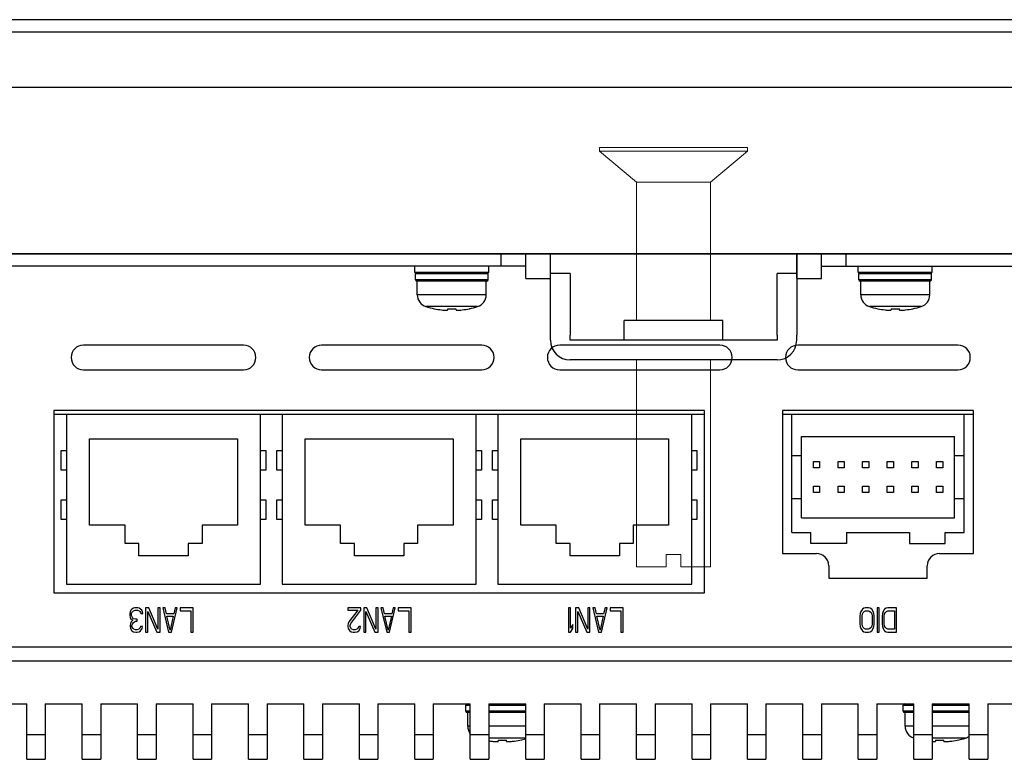
# Model space of a CAD drawing. Extents: x 0 to 1170, y 0 to 805.
# Drawn here: x 337 to 417, y 172 to 232 of the extents above; entities that cross this region are included whole.
import ezdxf

# ---------------------------------------------------------------- set-up
doc = ezdxf.new("R2010")
doc.units = 0
doc.header["$MEASUREMENT"] = 0
doc.layers.add('1_外観図', color=7, linetype='CONTINUOUS')
doc.layers.add('3_取付金具', color=4, linetype='CONTINUOUS')

msp = doc.modelspace()

# ---------------------------------------------------------------- linework, layer by layer
at = {"layer": '1_外観図'}
for p, q in [((527.663, 232.157), (252.197, 232.157)), ((529.68, 231.157), (250.18, 231.157)), ((529.68, 226.657), (250.18, 226.657)), ((526.494, 213.157), (253.365, 213.157)), ((265.93, 213.157), (513.93, 213.157)), ((379.93, 211.157), (379.93, 213.157)), ((399.93, 211.157), (399.93, 213.157))]:
    msp.add_line(p, q, dxfattribs=at)
at = {"layer": '1_外観図', "linetype": 'Continuous'}
for p, q in [((375.93, 212.157), (375.93, 213.157)), ((377.93, 211.157), (377.93, 213.157)), ((401.93, 211.157), (401.93, 213.157)), ((403.93, 212.157), (403.93, 213.157)), ((377.93, 212.157), (283.93, 212.157)), ((368.93, 211.657), (368.93, 212.157)), ((374.93, 211.657), (374.93, 212.157)), ((401.93, 212.157), (496.93, 212.157)), ((404.93, 211.657), (404.93, 212.157)), ((410.93, 211.657), (410.93, 212.157)), ((374.93, 211.657), (368.93, 211.657)), ((368.98, 211.057), (368.98, 211.557)), ((368.98, 211.557), (374.88, 211.557)), ((374.88, 211.057), (368.98, 211.057)), ((374.88, 211.057), (374.88, 211.557)), ((377.93, 211.157), (379.93, 211.157)), ((399.93, 211.157), (401.93, 211.157)), ((410.93, 211.657), (404.93, 211.657)), ((404.98, 211.557), (410.88, 211.557)), ((404.98, 211.057), (404.98, 211.557)), ((410.88, 211.057), (404.98, 211.057)), ((410.88, 211.057), (410.88, 211.557)), ((374.78, 210.957), (369.08, 210.957)), ((369.13, 209.833), (369.13, 210.957)), ((374.73, 209.833), (374.73, 210.957)), ((410.78, 210.957), (405.08, 210.957)), ((405.13, 209.833), (405.13, 210.957)), ((410.73, 209.833), (410.73, 210.957)), ((374.73, 209.833), (369.13, 209.833)), ((410.73, 209.833), (405.13, 209.833)), ((374.03, 208.879), (369.83, 208.879)), ((370.503, 208.703), (370.507, 208.711)), ((371.595, 208.711), (371.586, 208.615)), ((372.274, 208.615), (372.264, 208.711)), ((373.356, 208.703), (373.353, 208.711)), ((410.03, 208.879), (405.83, 208.879)), ((406.503, 208.703), (406.507, 208.711)), ((407.595, 208.711), (407.586, 208.615)), ((408.274, 208.615), (408.264, 208.711)), ((409.356, 208.703), (409.353, 208.711)), ((355.03, 205.757), (342.03, 205.757)), ((374.36, 205.757), (361.36, 205.757)), ((393.69, 205.757), (380.69, 205.757)), ((413.02, 205.757), (400.02, 205.757)), ((342.03, 203.757), (355.03, 203.757)), ((361.36, 203.757), (374.36, 203.757)), ((380.69, 203.757), (393.69, 203.757)), ((400.02, 203.757), (413.02, 203.757)), ((339.63, 200.457), (339.63, 185.657)), ((392.43, 200.457), (339.63, 200.457)), ((339.63, 200.157), (392.43, 200.157)), ((340.655, 200.157), (340.655, 186.357)), ((356.405, 186.357), (356.405, 200.157)), ((358.155, 200.157), (358.155, 186.357)), ((373.905, 186.357), (373.905, 200.157)), ((375.655, 200.157), (375.655, 186.357)), ((391.405, 186.357), (391.405, 200.157)), ((392.43, 185.657), (392.43, 200.457)), ((414.28, 200.457), (398.78, 200.457)), ((398.78, 200.457), (398.78, 188.857)), ((398.78, 200.157), (414.28, 200.157)), ((399.53, 190.557), (399.53, 200.157)), ((413.53, 190.557), (413.53, 200.157)), ((414.28, 188.857), (414.28, 200.457)), ((400.33, 198.357), (412.73, 198.357)), ((400.33, 191.757), (400.33, 198.357)), ((412.73, 191.757), (412.73, 198.357)), ((342.53, 191.157), (342.53, 198.157)), ((342.53, 198.157), (354.53, 198.157)), ((354.53, 198.157), (354.53, 191.157)), ((360.03, 191.157), (360.03, 198.157)), ((360.03, 198.157), (372.03, 198.157)), ((372.03, 198.157), (372.03, 191.157)), ((377.53, 191.157), (377.53, 198.157)), ((377.53, 198.157), (389.53, 198.157)), ((389.53, 198.157), (389.53, 191.157)), ((340.23, 195.607), (340.23, 197.207)), ((340.23, 197.207), (340.655, 197.207)), ((356.405, 197.207), (356.83, 197.207)), ((356.83, 197.207), (356.83, 195.607)), ((357.73, 195.607), (357.73, 197.207)), ((357.73, 197.207), (358.155, 197.207)), ((373.905, 197.207), (374.33, 197.207)), ((374.33, 197.207), (374.33, 195.607)), ((375.23, 195.607), (375.23, 197.207)), ((375.23, 197.207), (375.655, 197.207)), ((391.405, 197.207), (391.83, 197.207)), ((391.83, 197.207), (391.83, 195.607)), ((399.53, 196.807), (400.33, 196.807)), ((412.73, 196.807), (413.53, 196.807)), ((401.28, 196.307), (401.78, 196.307)), ((401.28, 195.807), (401.28, 196.307)), ((401.78, 196.307), (401.78, 195.807)), ((403.28, 196.307), (403.78, 196.307)), ((403.28, 195.807), (403.28, 196.307)), ((403.78, 196.307), (403.78, 195.807)), ((405.28, 196.307), (405.78, 196.307)), ((405.28, 195.807), (405.28, 196.307)), ((405.78, 196.307), (405.78, 195.807)), ((407.28, 196.307), (407.78, 196.307)), ((407.28, 195.807), (407.28, 196.307)), ((407.78, 196.307), (407.78, 195.807)), ((409.28, 196.307), (409.78, 196.307)), ((409.28, 195.807), (409.28, 196.307)), ((409.78, 196.307), (409.78, 195.807)), ((411.28, 196.307), (411.78, 196.307)), ((411.28, 195.807), (411.28, 196.307)), ((411.78, 196.307), (411.78, 195.807)), ((340.655, 195.607), (340.23, 195.607)), ((356.83, 195.607), (356.405, 195.607)), ((358.155, 195.607), (357.73, 195.607)), ((374.33, 195.607), (373.905, 195.607)), ((375.655, 195.607), (375.23, 195.607)), ((391.83, 195.607), (391.405, 195.607)), ((401.78, 195.807), (401.28, 195.807)), ((403.78, 195.807), (403.28, 195.807)), ((405.78, 195.807), (405.28, 195.807)), ((407.78, 195.807), (407.28, 195.807)), ((409.78, 195.807), (409.28, 195.807)), ((411.78, 195.807), (411.28, 195.807)), ((401.28, 194.307), (401.78, 194.307)), ((401.28, 193.807), (401.28, 194.307)), ((401.78, 194.307), (401.78, 193.807)), ((403.28, 194.307), (403.78, 194.307)), ((403.28, 193.807), (403.28, 194.307)), ((403.78, 194.307), (403.78, 193.807)), ((405.28, 194.307), (405.78, 194.307)), ((405.28, 193.807), (405.28, 194.307)), ((405.78, 194.307), (405.78, 193.807)), ((407.28, 194.307), (407.78, 194.307)), ((407.28, 193.807), (407.28, 194.307)), ((407.78, 194.307), (407.78, 193.807)), ((409.28, 194.307), (409.78, 194.307)), ((409.28, 193.807), (409.28, 194.307)), ((409.78, 194.307), (409.78, 193.807)), ((411.28, 194.307), (411.78, 194.307)), ((411.28, 193.807), (411.28, 194.307)), ((411.78, 194.307), (411.78, 193.807)), ((401.78, 193.807), (401.28, 193.807)), ((403.78, 193.807), (403.28, 193.807)), ((405.78, 193.807), (405.28, 193.807)), ((407.78, 193.807), (407.28, 193.807)), ((409.78, 193.807), (409.28, 193.807)), ((411.78, 193.807), (411.28, 193.807)), ((340.23, 191.607), (340.23, 193.207)), ((340.23, 193.207), (340.655, 193.207)), ((356.405, 193.207), (356.83, 193.207)), ((356.83, 193.207), (356.83, 191.607)), ((357.73, 191.607), (357.73, 193.207)), ((357.73, 193.207), (358.155, 193.207)), ((373.905, 193.207), (374.33, 193.207)), ((374.33, 193.207), (374.33, 191.607)), ((375.23, 191.607), (375.23, 193.207)), ((375.23, 193.207), (375.655, 193.207)), ((391.405, 193.207), (391.83, 193.207)), ((391.83, 193.207), (391.83, 191.607)), ((399.53, 193.307), (400.33, 193.307)), ((412.73, 193.307), (413.53, 193.307)), ((340.655, 191.607), (340.23, 191.607)), ((345.405, 191.157), (342.53, 191.157)), ((345.405, 189.657), (345.405, 191.157)), ((351.655, 191.157), (351.655, 189.657)), ((354.53, 191.157), (351.655, 191.157)), ((356.83, 191.607), (356.405, 191.607)), ((358.155, 191.607), (357.73, 191.607)), ((362.905, 191.157), (360.03, 191.157)), ((362.905, 189.657), (362.905, 191.157)), ((369.155, 191.157), (369.155, 189.657)), ((372.03, 191.157), (369.155, 191.157)), ((374.33, 191.607), (373.905, 191.607)), ((375.655, 191.607), (375.23, 191.607)), ((380.405, 191.157), (377.53, 191.157)), ((380.405, 189.657), (380.405, 191.157)), ((389.53, 191.157), (386.655, 191.157)), ((386.655, 191.157), (386.655, 189.657)), ((391.83, 191.607), (391.405, 191.607)), ((400.33, 191.757), (412.73, 191.757)), ((399.53, 190.557), (401.08, 190.557)), ((401.08, 189.657), (401.08, 190.557)), ((403.98, 190.557), (409.08, 190.557)), ((403.98, 190.557), (403.98, 189.657)), ((409.08, 190.557), (409.08, 189.657)), ((411.98, 190.557), (413.53, 190.557)), ((411.98, 189.657), (411.98, 190.557)), ((346.53, 189.657), (345.405, 189.657)), ((346.53, 188.657), (346.53, 189.657)), ((350.53, 189.657), (350.53, 188.657)), ((351.655, 189.657), (350.53, 189.657)), ((364.03, 189.657), (362.905, 189.657)), ((364.03, 188.657), (364.03, 189.657)), ((368.03, 189.657), (368.03, 188.657)), ((369.155, 189.657), (368.03, 189.657)), ((381.53, 189.657), (380.405, 189.657)), ((381.53, 188.657), (381.53, 189.657)), ((386.655, 189.657), (385.53, 189.657)), ((385.53, 189.657), (385.53, 188.657)), ((403.98, 189.657), (401.08, 189.657)), ((409.08, 189.657), (411.98, 189.657)), ((350.53, 188.657), (346.53, 188.657)), ((368.03, 188.657), (364.03, 188.657)), ((385.53, 188.657), (381.53, 188.657)), ((398.78, 188.857), (401.53, 188.857)), ((411.53, 188.857), (414.28, 188.857)), ((402.53, 187.857), (402.53, 186.857)), ((410.53, 186.857), (410.53, 187.857)), ((340.655, 186.357), (356.405, 186.357)), ((358.155, 186.357), (373.905, 186.357)), ((375.655, 186.357), (391.405, 186.357)), ((402.53, 186.857), (410.53, 186.857)), ((339.63, 185.657), (392.43, 185.657)), ((345.826, 184.116), (345.796, 183.988)), ((345.796, 183.988), (345.796, 183.818)), ((345.884, 184.244), (345.826, 184.116)), ((345.971, 184.329), (345.884, 184.244)), ((345.942, 183.988), (345.971, 184.074)), ((345.942, 183.818), (345.942, 183.988)), ((346.088, 184.414), (345.971, 184.329)), ((345.971, 184.074), (346.03, 184.159)), ((346.03, 184.159), (346.088, 184.201)), ((346.205, 184.457), (346.088, 184.414)), ((346.088, 184.201), (346.234, 184.244)), ((346.438, 184.457), (346.205, 184.457)), ((346.234, 184.244), (346.409, 184.244)), ((346.409, 184.244), (346.555, 184.201)), ((346.555, 184.414), (346.438, 184.457)), ((346.671, 184.329), (346.555, 184.414)), ((346.555, 184.201), (346.613, 184.159)), ((346.613, 184.159), (346.671, 184.074)), ((346.759, 184.244), (346.671, 184.329)), ((346.671, 184.074), (346.701, 183.988)), ((346.701, 183.988), (346.846, 183.988)), ((346.817, 184.116), (346.759, 184.244)), ((346.846, 183.988), (346.817, 184.116)), ((347.08, 184.457), (347.08, 182.457)), ((347.342, 184.457), (347.08, 184.457)), ((347.255, 182.457), (347.255, 184.159)), ((347.255, 184.159), (347.984, 182.457)), ((348.071, 182.712), (347.342, 184.457)), ((348.071, 184.457), (348.071, 182.712)), ((348.246, 184.457), (348.071, 184.457)), ((348.246, 182.457), (348.246, 184.457)), ((348.48, 184.457), (348.946, 182.457)), ((348.655, 184.457), (348.48, 184.457)), ((348.771, 183.946), (348.655, 184.457)), ((349.355, 183.946), (348.771, 183.946)), ((349.18, 182.457), (349.646, 184.457)), ((349.471, 184.457), (349.355, 183.946)), ((349.646, 184.457), (349.471, 184.457)), ((349.88, 184.457), (349.88, 184.201)), ((350.93, 184.457), (349.88, 184.457)), ((349.88, 184.201), (350.755, 184.201)), ((350.755, 184.201), (350.755, 182.457)), ((350.93, 182.457), (350.93, 184.457)), ((363.496, 184.457), (363.496, 184.244)), ((364.546, 184.457), (363.496, 184.457)), ((363.496, 184.244), (364.313, 184.244)), ((364.313, 184.244), (363.584, 183.308)), ((363.73, 183.18), (364.546, 184.244)), ((364.546, 184.244), (364.546, 184.457)), ((364.78, 184.457), (364.78, 182.457)), ((365.042, 184.457), (364.78, 184.457)), ((364.955, 182.457), (364.955, 184.159)), ((364.955, 184.159), (365.684, 182.457)), ((365.771, 182.712), (365.042, 184.457)), ((365.771, 184.457), (365.771, 182.712)), ((365.946, 184.457), (365.771, 184.457)), ((365.946, 182.457), (365.946, 184.457)), ((366.18, 184.457), (366.646, 182.457)), ((366.355, 184.457), (366.18, 184.457)), ((366.471, 183.946), (366.355, 184.457)), ((367.055, 183.946), (366.471, 183.946)), ((366.88, 182.457), (367.346, 184.457)), ((367.171, 184.457), (367.055, 183.946)), ((367.346, 184.457), (367.171, 184.457)), ((367.58, 184.457), (367.58, 184.201)), ((368.63, 184.457), (367.58, 184.457)), ((367.58, 184.201), (368.455, 184.201)), ((368.455, 184.201), (368.455, 182.457)), ((368.63, 182.457), (368.63, 184.457)), ((381.571, 184.457), (381.396, 184.457)), ((381.396, 184.457), (381.396, 182.457)), ((381.571, 182.797), (381.571, 184.457)), ((382.242, 184.457), (381.98, 184.457)), ((381.98, 184.457), (381.98, 182.457)), ((382.155, 184.159), (382.884, 182.457)), ((382.155, 182.457), (382.155, 184.159)), ((382.971, 182.712), (382.242, 184.457)), ((383.146, 184.457), (382.971, 184.457)), ((382.971, 184.457), (382.971, 182.712)), ((383.146, 182.457), (383.146, 184.457)), ((383.555, 184.457), (383.38, 184.457)), ((383.38, 184.457), (383.846, 182.457)), ((383.671, 183.946), (383.555, 184.457)), ((384.255, 183.946), (383.671, 183.946)), ((384.08, 182.457), (384.546, 184.457)), ((384.371, 184.457), (384.255, 183.946)), ((384.546, 184.457), (384.371, 184.457)), ((385.83, 184.457), (384.78, 184.457)), ((384.78, 184.457), (384.78, 184.201)), ((384.78, 184.201), (385.655, 184.201)), ((385.655, 184.201), (385.655, 182.457)), ((385.83, 182.457), (385.83, 184.457)), ((405.084, 183.988), (405.055, 183.776)), ((405.142, 184.159), (405.084, 183.988)), ((405.259, 184.329), (405.142, 184.159)), ((405.23, 183.776), (405.259, 183.946)), ((405.376, 184.414), (405.259, 184.329)), ((405.259, 183.946), (405.317, 184.074)), ((405.317, 184.074), (405.405, 184.159)), ((405.521, 184.457), (405.376, 184.414)), ((405.405, 184.159), (405.521, 184.201)), ((405.755, 184.457), (405.521, 184.457)), ((405.521, 184.201), (405.755, 184.201)), ((405.901, 184.414), (405.755, 184.457)), ((405.755, 184.201), (405.871, 184.159)), ((405.871, 184.159), (405.959, 184.074)), ((406.017, 184.329), (405.901, 184.414)), ((405.959, 184.074), (406.017, 183.946)), ((406.134, 184.159), (406.017, 184.329)), ((406.017, 183.946), (406.046, 183.776)), ((406.192, 183.988), (406.134, 184.159)), ((406.221, 183.776), (406.192, 183.988)), ((406.63, 184.457), (406.455, 184.457)), ((406.455, 184.457), (406.455, 182.457)), ((406.63, 182.457), (406.63, 184.457)), ((406.892, 183.988), (406.863, 183.776)), ((406.951, 184.159), (406.892, 183.988)), ((407.067, 184.329), (406.951, 184.159)), ((407.038, 183.776), (407.067, 183.946)), ((407.184, 184.414), (407.067, 184.329)), ((407.067, 183.946), (407.126, 184.074)), ((407.126, 184.074), (407.213, 184.159)), ((407.33, 184.457), (407.184, 184.414)), ((407.213, 184.159), (407.33, 184.201)), ((408.03, 184.457), (407.33, 184.457)), ((407.33, 184.201), (407.855, 184.201)), ((407.855, 184.201), (407.855, 182.712)), ((408.03, 182.457), (408.03, 184.457)), ((345.796, 183.818), (345.826, 183.648)), ((345.826, 183.648), (345.884, 183.52)), ((345.855, 183.18), (345.826, 183.01)), ((345.913, 183.308), (345.855, 183.18)), ((345.884, 183.52), (346.03, 183.435)), ((346.03, 183.435), (345.913, 183.308)), ((346.001, 183.648), (345.942, 183.818)), ((345.971, 183.01), (346.03, 183.18)), ((346.088, 183.563), (346.001, 183.648)), ((346.03, 183.18), (346.088, 183.265)), ((346.263, 183.52), (346.088, 183.563)), ((346.088, 183.265), (346.263, 183.35)), ((346.38, 183.52), (346.263, 183.52)), ((346.263, 183.35), (346.38, 183.35)), ((346.38, 183.35), (346.38, 183.52)), ((349.063, 182.627), (348.801, 183.776)), ((348.801, 183.776), (349.326, 183.776)), ((349.326, 183.776), (349.063, 182.627)), ((363.526, 183.18), (363.496, 183.01)), ((363.584, 183.308), (363.526, 183.18)), ((363.671, 183.01), (363.73, 183.18)), ((366.763, 182.627), (366.501, 183.776)), ((366.501, 183.776), (367.026, 183.776)), ((367.026, 183.776), (366.763, 182.627)), ((381.746, 183.095), (381.571, 182.797)), ((381.746, 182.754), (381.746, 183.095)), ((383.701, 183.776), (384.226, 183.776)), ((383.963, 182.627), (383.701, 183.776)), ((384.226, 183.776), (383.963, 182.627)), ((405.055, 183.776), (405.055, 183.137)), ((405.055, 183.137), (405.084, 182.925)), ((405.23, 183.137), (405.23, 183.776)), ((405.259, 182.967), (405.23, 183.137)), ((406.046, 183.137), (406.017, 182.967)), ((406.046, 183.776), (406.046, 183.137)), ((406.192, 182.925), (406.221, 183.137)), ((406.221, 183.137), (406.221, 183.776)), ((406.863, 183.776), (406.863, 183.137)), ((406.863, 183.137), (406.892, 182.925)), ((407.038, 183.137), (407.038, 183.776)), ((407.067, 182.967), (407.038, 183.137)), ((345.826, 183.01), (345.826, 182.925)), ((345.826, 182.925), (345.855, 182.754)), ((345.855, 182.754), (345.971, 182.584)), ((345.971, 182.925), (345.971, 183.01)), ((346.03, 182.797), (345.971, 182.925)), ((345.971, 182.584), (346.088, 182.499)), ((346.117, 182.712), (346.03, 182.797)), ((346.088, 182.499), (346.292, 182.457)), ((346.263, 182.669), (346.117, 182.712)), ((346.38, 182.669), (346.263, 182.669)), ((346.292, 182.457), (346.351, 182.457)), ((346.351, 182.457), (346.555, 182.499)), ((346.526, 182.712), (346.38, 182.669)), ((346.613, 182.797), (346.526, 182.712)), ((346.555, 182.499), (346.671, 182.584)), ((346.671, 182.925), (346.613, 182.797)), ((346.817, 182.925), (346.671, 182.925)), ((346.671, 182.584), (346.788, 182.754)), ((346.788, 182.754), (346.817, 182.925)), ((347.08, 182.457), (347.255, 182.457)), ((347.984, 182.457), (348.246, 182.457)), ((348.946, 182.457), (349.18, 182.457)), ((350.755, 182.457), (350.93, 182.457)), ((363.496, 183.01), (363.496, 182.925)), ((363.496, 182.925), (363.526, 182.754)), ((363.526, 182.754), (363.642, 182.584)), ((363.642, 182.584), (363.759, 182.499)), ((363.671, 182.925), (363.671, 183.01)), ((363.73, 182.797), (363.671, 182.925)), ((363.817, 182.712), (363.73, 182.797)), ((363.759, 182.499), (363.934, 182.457)), ((363.963, 182.669), (363.817, 182.712)), ((363.934, 182.457), (364.051, 182.457)), ((364.08, 182.669), (363.963, 182.669)), ((364.051, 182.457), (364.255, 182.499)), ((364.226, 182.712), (364.08, 182.669)), ((364.313, 182.797), (364.226, 182.712)), ((364.255, 182.499), (364.371, 182.584)), ((364.371, 182.925), (364.313, 182.797)), ((364.517, 182.925), (364.371, 182.925)), ((364.371, 182.584), (364.488, 182.754)), ((364.488, 182.754), (364.517, 182.925)), ((364.78, 182.457), (364.955, 182.457)), ((365.684, 182.457), (365.946, 182.457)), ((366.646, 182.457), (366.88, 182.457)), ((368.455, 182.457), (368.63, 182.457)), ((381.396, 182.457), (381.571, 182.457)), ((381.571, 182.457), (381.746, 182.754)), ((381.98, 182.457), (382.155, 182.457)), ((382.884, 182.457), (383.146, 182.457)), ((383.846, 182.457), (384.08, 182.457)), ((385.655, 182.457), (385.83, 182.457)), ((405.084, 182.925), (405.142, 182.754)), ((405.142, 182.754), (405.259, 182.584)), ((405.317, 182.84), (405.259, 182.967)), ((405.259, 182.584), (405.376, 182.499)), ((405.405, 182.754), (405.317, 182.84)), ((405.376, 182.499), (405.521, 182.457)), ((405.521, 182.712), (405.405, 182.754)), ((405.755, 182.712), (405.521, 182.712)), ((405.521, 182.457), (405.755, 182.457)), ((405.871, 182.754), (405.755, 182.712)), ((405.755, 182.457), (405.901, 182.499)), ((405.959, 182.84), (405.871, 182.754)), ((405.901, 182.499), (406.017, 182.584)), ((406.017, 182.967), (405.959, 182.84)), ((406.017, 182.584), (406.134, 182.754)), ((406.134, 182.754), (406.192, 182.925)), ((406.455, 182.457), (406.63, 182.457)), ((406.892, 182.925), (406.951, 182.754)), ((406.951, 182.754), (407.067, 182.584)), ((407.126, 182.84), (407.067, 182.967)), ((407.067, 182.584), (407.184, 182.499)), ((407.213, 182.754), (407.126, 182.84)), ((407.184, 182.499), (407.33, 182.457)), ((407.33, 182.712), (407.213, 182.754)), ((407.855, 182.712), (407.33, 182.712)), ((407.33, 182.457), (408.03, 182.457)), ((512.43, 181.257), (267.43, 181.257)), ((265.93, 180.157), (513.93, 180.157)), ((334.43, 176.657), (337.43, 176.657)), ((337.43, 172.157), (337.43, 176.657)), ((338.93, 176.657), (338.93, 172.157)), ((338.93, 176.657), (341.93, 176.657)), ((341.93, 172.157), (341.93, 176.657)), ((343.43, 176.657), (343.43, 172.157)), ((343.43, 176.657), (346.43, 176.657)), ((346.43, 172.157), (346.43, 176.657)), ((347.93, 176.657), (347.93, 172.157)), ((347.93, 176.657), (350.93, 176.657)), ((350.93, 172.157), (350.93, 176.657)), ((352.43, 176.657), (352.43, 172.157)), ((352.43, 176.657), (355.43, 176.657)), ((355.43, 172.157), (355.43, 176.657)), ((356.93, 176.657), (356.93, 172.157)), ((356.93, 176.657), (359.93, 176.657)), ((359.93, 172.157), (359.93, 176.657)), ((361.43, 176.657), (361.43, 172.157)), ((361.43, 176.657), (364.43, 176.657)), ((364.43, 172.157), (364.43, 176.657)), ((365.93, 176.657), (365.93, 172.157)), ((365.93, 176.657), (368.93, 176.657)), ((368.93, 172.157), (368.93, 176.657)), ((370.43, 176.657), (373.43, 176.657)), ((370.43, 176.657), (370.43, 172.157)), ((373.43, 172.157), (373.43, 176.657)), ((374.93, 176.657), (377.93, 176.657)), ((374.93, 176.657), (374.93, 172.157)), ((377.93, 172.157), (377.93, 176.657)), ((379.43, 176.657), (382.43, 176.657)), ((379.43, 176.657), (379.43, 172.157)), ((382.43, 172.157), (382.43, 176.657)), ((383.93, 176.657), (386.93, 176.657)), ((383.93, 176.657), (383.93, 172.157)), ((386.93, 172.157), (386.93, 176.657)), ((388.43, 176.657), (391.43, 176.657)), ((388.43, 176.657), (388.43, 172.157)), ((391.43, 172.157), (391.43, 176.657)), ((392.93, 176.657), (395.93, 176.657)), ((392.93, 176.657), (392.93, 172.157)), ((395.93, 172.157), (395.93, 176.657)), ((397.43, 176.657), (400.43, 176.657)), ((397.43, 176.657), (397.43, 172.157)), ((400.43, 172.157), (400.43, 176.657)), ((401.93, 176.657), (404.93, 176.657)), ((401.93, 176.657), (401.93, 172.157)), ((404.93, 172.157), (404.93, 176.657)), ((406.43, 176.657), (409.43, 176.657)), ((406.43, 176.657), (406.43, 172.157)), ((409.43, 172.157), (409.43, 176.657)), ((410.93, 176.657), (413.93, 176.657)), ((410.93, 176.657), (410.93, 172.157)), ((413.93, 172.157), (413.93, 176.657)), ((415.43, 176.657), (418.43, 176.657)), ((415.43, 176.657), (415.43, 172.157)), ((373.08, 176.557), (373.43, 176.557)), ((373.08, 176.057), (373.08, 176.557)), ((373.43, 176.057), (373.08, 176.057)), ((373.43, 175.957), (373.18, 175.957)), ((373.23, 174.833), (373.23, 175.957)), ((374.93, 176.557), (377.93, 176.557)), ((377.93, 176.057), (374.93, 176.057)), ((377.93, 175.957), (374.93, 175.957)), ((408.58, 176.557), (409.43, 176.557)), ((408.58, 176.057), (408.58, 176.557)), ((409.43, 176.057), (408.58, 176.057)), ((409.43, 175.957), (408.68, 175.957)), ((408.73, 174.833), (408.73, 175.957)), ((410.93, 176.557), (413.93, 176.557)), ((413.93, 176.057), (410.93, 176.057)), ((413.93, 175.957), (410.93, 175.957)), ((373.43, 174.833), (373.23, 174.833)), ((377.93, 174.833), (374.93, 174.833)), ((409.43, 174.833), (408.73, 174.833)), ((413.93, 174.833), (410.93, 174.833)), ((337.43, 174.157), (338.93, 174.157)), ((341.93, 174.157), (343.43, 174.157)), ((346.43, 174.157), (347.93, 174.157)), ((350.93, 174.157), (352.43, 174.157)), ((355.43, 174.157), (356.93, 174.157)), ((359.93, 174.157), (361.43, 174.157)), ((364.43, 174.157), (365.93, 174.157)), ((368.93, 174.157), (370.43, 174.157)), ((373.43, 174.157), (374.93, 174.157)), ((377.93, 173.879), (374.93, 173.879)), ((375.695, 173.711), (375.686, 173.615)), ((376.374, 173.615), (376.364, 173.711)), ((377.456, 173.703), (377.453, 173.711)), ((377.93, 174.157), (379.43, 174.157)), ((382.43, 174.157), (383.93, 174.157)), ((386.93, 174.157), (388.43, 174.157)), ((391.43, 174.157), (392.93, 174.157)), ((395.93, 174.157), (397.43, 174.157)), ((400.43, 174.157), (401.93, 174.157)), ((404.93, 174.157), (406.43, 174.157)), ((409.43, 174.157), (410.93, 174.157)), ((413.63, 173.879), (410.93, 173.879)), ((411.195, 173.711), (411.186, 173.615)), ((411.874, 173.615), (411.864, 173.711)), ((412.956, 173.703), (412.953, 173.711)), ((413.93, 174.157), (415.43, 174.157)), ((337.43, 172.157), (338.93, 172.157)), ((341.93, 172.157), (343.43, 172.157)), ((346.43, 172.157), (347.93, 172.157)), ((350.93, 172.157), (352.43, 172.157)), ((355.43, 172.157), (356.93, 172.157)), ((359.93, 172.157), (361.43, 172.157)), ((364.43, 172.157), (365.93, 172.157)), ((368.93, 172.157), (370.43, 172.157)), ((373.43, 172.157), (374.93, 172.157)), ((377.93, 172.157), (379.43, 172.157)), ((382.43, 172.157), (383.93, 172.157)), ((386.93, 172.157), (388.43, 172.157)), ((391.43, 172.157), (392.93, 172.157)), ((395.93, 172.157), (397.43, 172.157)), ((400.43, 172.157), (401.93, 172.157)), ((404.93, 172.157), (406.43, 172.157)), ((409.43, 172.157), (410.93, 172.157)), ((413.93, 172.157), (415.43, 172.157))]:
    msp.add_line(p, q, dxfattribs=at)
for centre, radius, start, end in [((369.08, 211.557), 0.1, 90, 180), ((369.08, 211.057), 0.1, 180, 270), ((374.78, 211.557), 0.1, 0, 90), ((374.78, 211.057), 0.1, 270, 0), ((405.08, 211.557), 0.1, 90, 180), ((405.08, 211.057), 0.1, 180, 270), ((410.78, 211.557), 0.1, 0, 90), ((410.78, 211.057), 0.1, 270, 0), ((370.13, 209.833), 1, 180, 252.5424), ((373.73, 209.833), 1, 287.4576, 0), ((406.13, 209.833), 1, 180, 252.5424), ((409.73, 209.833), 1, 287.4576, 0), ((371.93, 215.557), 7, 252.5424, 258.24116), ((371.93, 215.592), 7.027, 258.31529, 263.1936), ((371.93, 216.272), 7.568, 267.46629, 272.53371), ((371.93, 215.592), 7.027, 276.8064, 281.68471), ((371.93, 215.557), 7, 281.75884, 287.4576), ((407.93, 215.557), 7, 252.5424, 258.24116), ((407.93, 215.592), 7.027, 258.31529, 263.1936), ((407.93, 216.272), 7.568, 267.46629, 272.53371), ((407.93, 215.592), 7.027, 276.8064, 281.68471), ((407.93, 215.557), 7, 281.75884, 287.4576), ((342.03, 204.757), 1, 90, 270), ((355.03, 204.757), 1, 270, 90), ((361.36, 204.757), 1, 90, 270), ((374.36, 204.757), 1, 270, 90), ((380.69, 204.757), 1, 90, 270), ((393.69, 204.757), 1, 270, 90), ((400.02, 204.757), 1, 90, 270), ((413.02, 204.757), 1, 270, 90), ((401.53, 187.857), 1, 0, 90), ((411.53, 187.857), 1, 90, 180), ((373.18, 176.557), 0.1, 90, 180), ((408.68, 176.557), 0.1, 90, 180), ((373.18, 176.057), 0.1, 180, 270), ((408.68, 176.057), 0.1, 180, 270), ((374.23, 174.833), 1, 180, 216.85349), ((409.73, 174.833), 1, 180, 252.5424), ((376.03, 180.59), 7.025, 260.9919, 263.19447), ((376.03, 181.272), 7.568, 267.46629, 272.53371), ((376.03, 180.592), 7.027, 276.8064, 281.68471), ((376.03, 180.557), 7, 281.75884, 285.74965), ((411.53, 181.272), 7.568, 267.46629, 272.53371), ((411.53, 180.592), 7.027, 276.8064, 281.68471), ((411.53, 180.557), 7, 281.75884, 287.4576), ((413.33, 174.833), 1, 287.4576, 306.88459)]:
    msp.add_arc(centre, radius, start, end, dxfattribs=at)
for points, knots in [([(371.097, 208.615), (371.159, 208.607), (371.248, 208.599), (371.362, 208.592), (371.435, 208.591), (371.488, 208.592), (371.524, 208.594), (371.544, 208.597), (371.561, 208.6), (371.575, 208.604), (371.585, 208.61), (371.586, 208.615)], [0, 0, 0, 0, 0.375266, 0.544245, 0.692774, 0.815851, 0.86651, 0.909316, 0.943941, 0.970247, 1, 1, 1, 1]), ([(372.274, 208.615), (372.274, 208.61), (372.285, 208.604), (372.298, 208.6), (372.315, 208.597), (372.336, 208.594), (372.372, 208.592), (372.425, 208.591), (372.497, 208.592), (372.612, 208.599), (372.701, 208.607), (372.762, 208.615)], [0, 0, 0, 0, 0.029753, 0.056059, 0.090684, 0.133491, 0.18415, 0.307227, 0.455756, 0.624735, 1, 1, 1, 1]), ([(407.097, 208.615), (407.159, 208.607), (407.248, 208.599), (407.362, 208.592), (407.435, 208.591), (407.488, 208.592), (407.524, 208.594), (407.544, 208.597), (407.561, 208.6), (407.575, 208.604), (407.585, 208.61), (407.586, 208.615)], [0, 0, 0, 0, 0.375266, 0.544245, 0.692774, 0.815851, 0.86651, 0.909316, 0.943941, 0.970247, 1, 1, 1, 1]), ([(408.274, 208.615), (408.274, 208.61), (408.285, 208.604), (408.298, 208.6), (408.315, 208.597), (408.336, 208.594), (408.372, 208.592), (408.425, 208.591), (408.497, 208.592), (408.612, 208.599), (408.701, 208.607), (408.762, 208.615)], [0, 0, 0, 0, 0.029753, 0.056059, 0.090684, 0.133491, 0.18415, 0.307227, 0.455756, 0.624735, 1, 1, 1, 1]), ([(375.197, 173.615), (375.259, 173.607), (375.348, 173.599), (375.462, 173.592), (375.535, 173.591), (375.588, 173.592), (375.624, 173.594), (375.644, 173.597), (375.661, 173.6), (375.675, 173.604), (375.685, 173.61), (375.686, 173.615)], [0, 0, 0, 0, 0.375266, 0.544245, 0.692774, 0.815851, 0.86651, 0.909316, 0.943941, 0.970247, 1, 1, 1, 1]), ([(376.374, 173.615), (376.374, 173.61), (376.385, 173.604), (376.398, 173.6), (376.415, 173.597), (376.436, 173.594), (376.472, 173.592), (376.525, 173.591), (376.597, 173.592), (376.712, 173.599), (376.801, 173.607), (376.862, 173.615)], [0, 0, 0, 0, 0.029753, 0.056059, 0.090684, 0.133491, 0.18415, 0.307227, 0.455756, 0.624735, 1, 1, 1, 1]), ([(410.93, 173.594), (410.964, 173.592), (411.013, 173.591), (411.075, 173.591), (411.112, 173.593), (411.142, 173.596), (411.162, 173.6), (411.174, 173.604), (411.181, 173.608), (411.185, 173.612), (411.186, 173.615)], [0, 0, 0, 0, 0.396622, 0.563467, 0.705728, 0.821155, 0.908056, 0.940632, 0.96619, 1, 1, 1, 1]), ([(411.874, 173.615), (411.874, 173.61), (411.885, 173.604), (411.898, 173.6), (411.915, 173.597), (411.936, 173.594), (411.972, 173.592), (412.025, 173.591), (412.097, 173.592), (412.212, 173.599), (412.301, 173.607), (412.362, 173.615)], [0, 0, 0, 0, 0.029753, 0.056059, 0.090684, 0.133491, 0.18415, 0.307227, 0.455756, 0.624735, 1, 1, 1, 1])]:
    msp.add_open_spline(points, degree=3, knots=knots, dxfattribs=at)
at = {"layer": '3_取付金具', "color": 4, "linetype": 'Continuous', "lineweight": 15}
for p, q in [((383.93, 221.782), (383.93, 221.482)), ((383.93, 221.782), (389.93, 221.782)), ((383.93, 221.482), (386.93, 218.982)), ((383.93, 221.482), (389.93, 221.482)), ((389.93, 221.782), (395.93, 221.782)), ((389.93, 221.482), (395.93, 221.482)), ((392.93, 218.982), (395.93, 221.482)), ((395.93, 221.482), (395.93, 221.782)), ((386.93, 218.982), (386.93, 207.757)), ((386.93, 218.982), (389.93, 218.982)), ((389.93, 218.982), (392.93, 218.982)), ((392.93, 207.757), (392.93, 218.982)), ((386.93, 204.557), (386.93, 187.782)), ((392.93, 187.782), (392.93, 204.557)), ((389.33, 188.782), (389.33, 187.782)), ((390.53, 188.782), (389.33, 188.782)), ((390.53, 188.782), (390.53, 187.782)), ((386.93, 187.782), (389.33, 187.782)), ((390.53, 187.782), (392.93, 187.782))]:
    msp.add_line(p, q, dxfattribs=at)
at = {"layer": '3_取付金具', "color": 4}
for p, q in [((379.93, 211.557), (379.93, 213.157)), ((386.93, 213.157), (379.93, 213.157)), ((399.93, 213.157), (392.93, 213.157)), ((399.93, 213.157), (399.93, 211.557)), ((379.93, 206.557), (379.93, 211.557)), ((381.53, 211.557), (379.93, 211.557)), ((381.53, 211.557), (381.53, 206.557)), ((399.93, 211.557), (398.33, 211.557)), ((398.33, 206.557), (398.33, 211.557)), ((399.93, 211.557), (399.93, 206.557)), ((393.93, 207.757), (385.93, 207.757)), ((385.93, 206.157), (385.93, 207.757)), ((393.93, 206.157), (393.93, 207.757)), ((379.93, 206.157), (379.93, 206.557)), ((381.53, 206.157), (381.53, 206.557)), ((398.33, 206.557), (398.33, 206.157)), ((399.93, 206.157), (399.93, 206.557)), ((398.33, 206.157), (381.53, 206.157)), ((398.33, 204.557), (381.53, 204.557))]:
    msp.add_line(p, q, dxfattribs=at)
for centre, start, end in [((381.53, 206.157), 180, 270), ((398.33, 206.157), 270, 0)]:
    msp.add_arc(centre, 1.6, start, end, dxfattribs=at)

doc.saveas('drawing.dxf')
